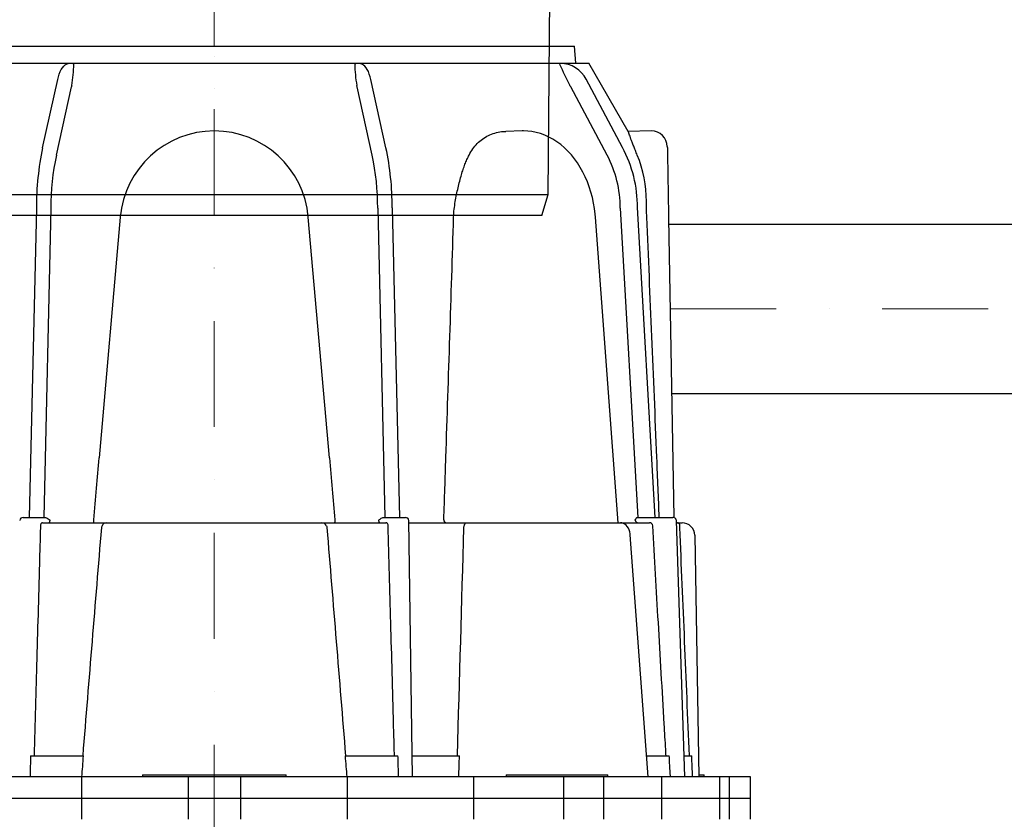
# Model space of a CAD drawing. Units: millimetres. Extents: x 9177 to 12353, y 6135 to 10788.
# Drawn here: x 9816 to 10746, y 9038 to 9793 of the extents above; entities that cross this region are included whole.
import ezdxf

# ---------------------------------------------------------------- set-up
doc = ezdxf.new("R2010")
doc.units = ezdxf.units.MM
doc.header["$LTSCALE"] = 200
doc.linetypes.add('STRICHPUNKT', pattern=[1, 0.5, -0.25, 0, -0.25])
doc.layers.add('KESSEL-Fettabscheider', color=7, linetype='Continuous')

# ---------------------------------------------------------------- blocks, each defined once
blk = doc.blocks.new('230-004')
for p, q in [((-434.5, 392), (434.5, 392)), ((-437.5, 389), (-437.5, 363)), ((437.5, 363), (437.5, 389)), ((-435.98, 373.32), (-436.18, 371)), ((-435.71, 374.69), (-435.98, 373.32)), ((-435.48, 375), (-435.71, 374.69)), ((-423.57, 375), (-435.48, 375)), ((-429.16, 365.87), (-428.78, 372.18)), ((-429.06, 374.94), (-429.01, 375)), ((-428.75, 372.52), (-428.63, 374.17)), ((-428.63, 374.17), (-428.55, 375)), ((-423.34, 374.96), (-423.57, 375)), ((-422.51, 374.1), (-423.34, 374.96)), ((-421.78, 372.21), (-422.51, 374.1)), ((-421.31, 370), (-421.78, 372.21)), ((-403.39, 373.32), (-404.34, 371)), ((-402.19, 374.69), (-403.39, 373.32)), ((-401.2, 375), (-402.19, 374.69)), ((-369, 375), (-401.2, 375)), ((-398.8, 371.64), (-398.41, 372.99)), ((-398.41, 372.99), (-398.03, 373.98)), ((-398.03, 373.98), (-397.65, 374.77)), ((-397.65, 374.77), (-397.65, 374.77)), ((-368.51, 374.96), (-369, 375)), ((-366.74, 374.1), (-368.51, 374.96)), ((-365.22, 372.21), (-366.74, 374.1)), ((-364.26, 370), (-365.22, 372.21)), ((-331.31, 373.32), (-332.91, 371)), ((-329.29, 374.69), (-331.31, 373.32)), ((-329.38, 371.06), (-328.76, 372.31)), ((-327.65, 375), (-329.29, 374.69)), ((-328.76, 372.31), (-328.07, 373.34)), ((-328.07, 373.34), (-327.68, 373.78)), ((-327.66, 373.8), (-327.5, 373.98)), ((-278.31, 375), (-327.65, 375)), ((-327.5, 373.98), (-326.72, 374.54)), ((-326.72, 374.54), (-325.93, 374.88)), ((-325.93, 374.88), (-325.37, 374.99)), ((-325.37, 374.99), (-325.23, 374.99)), ((-277.6, 374.96), (-278.31, 375)), ((-275.08, 374.1), (-277.6, 374.96)), ((-272.91, 372.21), (-275.08, 374.1)), ((-271.54, 370), (-272.91, 372.21)), ((-226.8, 373.32), (-228.9, 371)), ((-227.17, 370.8), (-226.3, 372.07)), ((-224.16, 374.69), (-226.8, 373.32)), ((-226.3, 372.07), (-225.28, 373.15)), ((-225.28, 373.15), (-225.04, 373.33)), ((-225.03, 373.35), (-224.84, 373.51)), ((-224.84, 373.51), (-223.72, 374.21)), ((-222.02, 375), (-224.16, 374.69)), ((-223.72, 374.21), (-222.37, 374.73)), ((-222.37, 374.73), (-221.1, 374.97)), ((-160.37, 375), (-222.02, 375)), ((-221.1, 374.97), (-220.5, 374.97)), ((-186.15, 364.12), (-186.84, 375)), ((-159.53, 374.96), (-160.37, 375)), ((-156.48, 374.1), (-159.53, 374.96)), ((-153.88, 372.21), (-156.48, 374.1)), ((-152.25, 370), (-153.88, 372.21)), ((-100.09, 373.32), (-102.49, 371)), ((-102.17, 370.75), (-101.07, 372.09)), ((-101.07, 372.09), (-99.82, 373.17)), ((-97.08, 374.69), (-100.09, 373.32)), ((-99.82, 373.16), (-99.62, 373.31)), ((-98.45, 374.01), (-96.8, 374.64)), ((-94.67, 375), (-97.08, 374.69)), ((-96.8, 374.64), (-96.74, 374.65)), ((-96.74, 374.65), (-94.18, 375)), ((-26.74, 375), (-94.67, 375)), ((-91.95, 373.19), (-91.97, 367.39)), ((-91.94, 375), (-91.95, 373.19)), ((-25.83, 374.96), (-26.74, 375)), ((-22.57, 374.1), (-25.83, 374.96)), ((-19.79, 372.21), (-22.57, 374.1)), ((-18.05, 370), (-19.79, 372.21)), ((36.41, 373.32), (33.96, 371)), ((39.49, 374.69), (36.41, 373.32)), ((41.96, 375), (39.49, 374.69)), ((109.51, 375), (41.96, 375)), ((103.1, 371.38), (103.09, 375)), ((108.9, 375), (110.56, 374.85)), ((108.99, 374.98), (109.71, 374.93)), ((110.39, 374.96), (109.51, 375)), ((113.55, 374.1), (110.39, 374.96)), ((110.56, 374.85), (112.25, 374.4)), ((112.25, 374.4), (114.59, 373.14)), ((116.23, 372.21), (113.55, 374.1)), ((114.27, 373.31), (114.48, 373.17)), ((114.49, 373.18), (114.59, 373.14)), ((114.49, 373.17), (114.54, 373.14)), ((114.54, 373.14), (115.83, 371.99)), ((115.83, 371.99), (116.91, 370.61)), ((117.91, 370), (116.23, 372.21)), ((169.36, 373.32), (167.09, 371)), ((172.2, 374.69), (169.36, 373.32)), ((174.48, 375), (172.2, 374.69)), ((235.05, 375), (174.48, 375)), ((196.14, 371.38), (196.21, 375)), ((233.39, 375), (234.84, 374.85)), ((233.43, 374.99), (234.4, 374.91)), ((234.4, 374.91), (235.66, 374.59)), ((234.84, 374.85), (236.36, 374.4)), ((235.81, 374.96), (235.05, 375)), ((235.66, 374.59), (236.95, 373.97)), ((238.55, 374.1), (235.81, 374.96)), ((236.95, 373.97), (237.76, 373.38)), ((237.77, 373.39), (237.79, 373.37)), ((237.77, 373.39), (238, 373.25)), ((237.79, 373.37), (238.74, 372.42)), ((240.88, 372.21), (238.55, 374.1)), ((238.74, 372.42), (239.66, 371.16)), ((242.33, 370), (240.88, 372.21)), ((285.72, 373.32), (283.86, 371)), ((288.06, 374.69), (285.72, 373.32)), ((289.92, 375), (288.06, 374.69)), ((337.57, 375), (289.92, 375)), ((335.07, 374.99), (335.33, 374.97)), ((335.33, 374.97), (335.89, 374.8)), ((335.89, 374.8), (336.6, 374.42)), ((336.6, 374.42), (337.22, 373.88)), ((337.22, 373.89), (337.24, 373.86)), ((337.22, 373.86), (337.77, 373.18)), ((338.14, 374.96), (337.57, 375)), ((337.77, 373.18), (338.41, 372.11)), ((340.21, 374.1), (338.14, 374.96)), ((338.41, 372.11), (338.97, 370.84)), ((341.95, 372.21), (340.21, 374.1)), ((343.03, 370), (341.95, 372.21)), ((374.12, 373.32), (372.84, 371)), ((375.71, 374.69), (374.12, 373.32)), ((376.98, 375), (375.71, 374.69)), ((407.05, 375), (376.98, 375)), ((403.09, 374.9), (403.21, 374.67)), ((403.21, 374.67), (403.55, 373.82)), ((403.55, 373.82), (403.92, 372.69)), ((403.92, 372.69), (404.23, 371.42)), ((407.38, 374.96), (407.05, 375)), ((408.56, 374.1), (407.38, 374.96)), ((409.54, 372.21), (408.56, 374.1)), ((410.15, 370), (409.54, 372.21)), ((425.9, 373.32), (425.33, 371)), ((426.59, 374.69), (425.9, 373.32)), ((427.14, 375), (426.59, 374.69)), ((436.68, 375), (427.14, 375)), ((427.82, 364.98), (427.56, 375)), ((436.74, 374.96), (436.68, 375)), ((436.92, 374.1), (436.74, 374.96)), ((437.05, 372.21), (436.92, 374.1)), ((437.13, 370), (437.05, 372.21)), ((-437.5, 363), (-436.71, 363)), ((-436.71, 363), (-436.6, 363.28)), ((-430.51, 363), (-436.71, 363)), ((-436.6, 363.28), (-436.5, 364.11)), ((-436.5, 364.11), (-436.42, 365.5)), ((-436.23, 370), (-436.42, 365.5)), ((-436.18, 371), (-436.23, 370)), ((-430.28, 363), (-430.51, 363)), ((-430.09, 363.02), (-430.28, 363)), ((-429.91, 363.07), (-430.09, 363.02)), ((-429.74, 363.16), (-429.91, 363.07)), ((-429.59, 363.28), (-429.74, 363.16)), ((-429.46, 363.43), (-429.59, 363.28)), ((-429.37, 363.6), (-429.46, 363.43)), ((-429.31, 363.78), (-429.37, 363.6)), ((-429.36, 363.64), (-428.76, 363.29)), ((-429.28, 363.97), (-429.31, 363.78)), ((-429.28, 363.94), (-429.16, 365.87)), ((-428.76, 363.29), (-320.37, 300.7)), ((-420.6, 365.5), (-421.31, 370)), ((-420.6, 365.5), (-420.3, 364.21)), ((-420.3, 364.21), (-419.9, 363.34)), ((-419.9, 363.34), (-419.38, 363)), ((-419.38, 363), (-407.19, 363)), ((-407.19, 363), (-406.58, 363.28)), ((-401.63, 363), (-407.19, 363)), ((-406.58, 363.28), (-406.03, 364.11)), ((-406.03, 364.11), (-405.58, 365.5)), ((-404.59, 370), (-405.58, 365.5)), ((-405.21, 363), (-303.23, 300.73)), ((-404.34, 371), (-404.59, 370)), ((-401.6, 363.11), (-401.63, 363)), ((-401.63, 363), (-401.47, 363.01)), ((-401.47, 363.01), (-401.3, 363.06)), ((-401.3, 363.06), (-401.15, 363.12)), ((-401.15, 363.12), (-401.01, 363.22)), ((-401.01, 363.22), (-400.89, 363.33)), ((-400.89, 363.33), (-400.79, 363.47)), ((-400.79, 363.47), (-400.71, 363.62)), ((-400.76, 363.78), (-400.66, 363.78)), ((-400.71, 363.62), (-400.66, 363.78)), ((-400.66, 363.78), (-400.37, 365.03)), ((-400.37, 365.03), (-398.87, 371.34)), ((-398.87, 371.33), (-398.8, 371.64)), ((-362.8, 365.5), (-364.26, 370)), ((-362.8, 365.5), (-362.2, 364.21)), ((-362.2, 364.21), (-361.39, 363.34)), ((-361.39, 363.34), (-360.35, 363)), ((-360.35, 363), (-337.82, 363)), ((-342.62, 363), (-256.22, 300.52)), ((-337.82, 363), (-336.75, 363.28)), ((-333.45, 363), (-337.82, 363)), ((-336.75, 363.28), (-335.8, 364.11)), ((-335.8, 364.11), (-335.03, 365.5)), ((-333.35, 370), (-335.03, 365.5)), ((-333.43, 363.03), (-333.23, 363.02)), ((-332.91, 371), (-333.35, 370)), ((-333.23, 363.02), (-332.66, 363.24)), ((-332.66, 363.24), (-332.26, 363.7)), ((-332.26, 363.7), (-332.18, 363.92)), ((-332.16, 363.9), (-331.99, 364.36)), ((-331.99, 364.36), (-329.53, 370.68)), ((-329.69, 370.44), (-329.54, 370.68)), ((-329.52, 370.67), (-329.38, 371.06)), ((-269.49, 365.5), (-271.54, 370)), ((-269.49, 365.5), (-268.64, 364.21)), ((-268.64, 364.21), (-267.5, 363.34)), ((-267.5, 363.34), (-266.05, 363)), ((-266.05, 363), (-235.37, 363)), ((-261.71, 363), (-260.86, 361.29)), ((-246.65, 363), (-185.78, 301.73)), ((-235.37, 363), (-233.96, 363.28)), ((-232.62, 363), (-235.37, 363)), ((-233.96, 363.28), (-232.71, 364.11)), ((-232.71, 364.11), (-231.69, 365.5)), ((-232.53, 363.04), (-232.12, 363.05)), ((-232.12, 363.05), (-231.33, 363.35)), ((-229.47, 370), (-231.69, 365.5)), ((-231.33, 363.35), (-230.73, 363.88)), ((-230.73, 363.88), (-230.44, 364.37)), ((-230.42, 364.37), (-227.46, 370.25)), ((-228.9, 371), (-229.47, 370)), ((-227.49, 370.21), (-227.47, 370.25)), ((-227.44, 370.24), (-227.17, 370.8)), ((-186.15, 364.12), (-185.16, 361.29)), ((-149.8, 365.5), (-152.25, 370)), ((-149.8, 365.5), (-148.79, 364.21)), ((-148.79, 364.21), (-147.43, 363.34)), ((-147.43, 363.34), (-145.7, 363)), ((-145.7, 363), (-109.89, 363)), ((-126.83, 363), (-97.19, 304.48)), ((-109.89, 363), (-108.27, 363.28)), ((-109.02, 363), (-109.89, 363)), ((-108.05, 363.11), (-109.02, 363)), ((-108.27, 363.28), (-106.83, 364.11)), ((-106.6, 363.78), (-108.05, 363.11)), ((-106.83, 364.11), (-105.67, 365.5)), ((-105.48, 365.01), (-106.6, 363.78)), ((-103.13, 370), (-105.67, 365.5)), ((-105.41, 365.1), (-102.62, 370.03)), ((-102.49, 371), (-103.13, 370)), ((-102.59, 370.02), (-102.17, 370.75)), ((-91.97, 367.39), (-91.82, 364.12)), ((-91.82, 364.12), (-91.33, 361.29)), ((-15.44, 365.5), (-18.05, 370)), ((-15.44, 365.5), (-14.37, 364.21)), ((-14.37, 364.21), (-12.92, 363.34)), ((-12.92, 363.34), (-11.09, 363)), ((-11.09, 363), (26.35, 363)), ((0.1, 360.13), (0.11, 362.62)), ((0.11, 362.62), (0.11, 363)), ((11.48, 363), (11.44, 361.29)), ((26.35, 363), (28.02, 363.28)), ((28.02, 363.28), (29.5, 364.11)), ((29.5, 364.11), (30.69, 365.5)), ((33.3, 370), (30.69, 365.5)), ((33.96, 371), (33.3, 370)), ((101.98, 360.13), (102.69, 362.62)), ((102.69, 362.62), (103.06, 365.71)), ((103.06, 365.71), (103.1, 367.39)), ((103.1, 367.39), (103.1, 371.38)), ((107.67, 303.96), (140.96, 363)), ((116.91, 370.61), (117.23, 370.04)), ((117.25, 370.05), (118.43, 367.94)), ((120.42, 365.5), (117.91, 370)), ((118.43, 367.94), (120.08, 365.01)), ((120.11, 365.03), (120.02, 365.12)), ((121.16, 363.78), (120.1, 365.01)), ((120.42, 365.5), (121.46, 364.21)), ((122.52, 363.12), (121.16, 363.78)), ((121.46, 364.21), (122.85, 363.34)), ((123.51, 363), (122.52, 363.12)), ((122.85, 363.34), (124.6, 363)), ((124.6, 363), (123.51, 363)), ((124.6, 363), (160.01, 363)), ((160.01, 363), (161.56, 363.28)), ((161.56, 363.28), (162.94, 364.11)), ((162.94, 364.11), (164.05, 365.5)), ((166.47, 370), (164.05, 365.5)), ((167.09, 371), (166.47, 370)), ((193.88, 360.13), (195.21, 362.62)), ((194.05, 300.99), (258.69, 363)), ((195.21, 362.62), (195.95, 365.71)), ((195.95, 365.71), (196.07, 367.39)), ((196.07, 367.39), (196.14, 371.38)), ((239.66, 371.16), (240.11, 370.27)), ((240.14, 370.29), (241.17, 368.18)), ((240.14, 370.28), (240.19, 370.21)), ((241.17, 368.18), (243.08, 364.29)), ((244.5, 365.5), (242.33, 370)), ((243.1, 364.31), (243.38, 363.83)), ((243.38, 363.83), (243.95, 363.32)), ((245.15, 363), (244.43, 363.12)), ((244.5, 365.5), (245.39, 364.21)), ((248.1, 363), (245.15, 363)), ((245.39, 364.21), (246.59, 363.34)), ((246.59, 363.34), (248.1, 363)), ((248.1, 363), (278, 363)), ((263.11, 300.8), (351.37, 363)), ((266.79, 360.13), (268.63, 362.62)), ((268.63, 362.62), (268.75, 363)), ((278, 363), (279.29, 363.28)), ((279.29, 363.28), (280.43, 364.11)), ((280.43, 364.11), (281.35, 365.5)), ((283.35, 370), (281.35, 365.5)), ((283.86, 371), (283.35, 370)), ((306.65, 300.72), (409.8, 363)), ((428.76, 363.29), (320.37, 300.7)), ((338.97, 370.84), (339, 370.75)), ((339.01, 370.75), (339.8, 368.64)), ((339.01, 370.74), (339.01, 370.73)), ((339.01, 370.73), (339.22, 370.44)), ((339.8, 368.64), (341.57, 363.86)), ((341.57, 363.88), (341.58, 363.84)), ((341.58, 363.84), (341.88, 363.37)), ((341.88, 363.37), (342.39, 363.06)), ((342.39, 363.06), (342.78, 363.02)), ((347.31, 363), (342.79, 363)), ((344.65, 365.5), (343.03, 370)), ((344.65, 365.5), (345.31, 364.21)), ((345.31, 364.21), (346.19, 363.34)), ((346.19, 363.34), (347.31, 363)), ((347.31, 363), (368.79, 363)), ((368.79, 363), (369.69, 363.28)), ((369.69, 363.28), (370.48, 364.11)), ((370.48, 364.11), (371.11, 365.5)), ((372.49, 370), (371.11, 365.5)), ((372.84, 371), (372.49, 370)), ((404.23, 371.43), (404.69, 369.32)), ((404.69, 369.32), (405.89, 363.79)), ((405.95, 363.62), (405.9, 363.78)), ((406.02, 363.47), (405.95, 363.62)), ((406.13, 363.33), (406.02, 363.47)), ((406.25, 363.22), (406.13, 363.33)), ((406.39, 363.12), (406.25, 363.22)), ((406.54, 363.06), (406.39, 363.12)), ((406.7, 363.01), (406.54, 363.06)), ((406.87, 363), (406.7, 363.01)), ((412.53, 363), (406.87, 363)), ((411.06, 365.5), (410.15, 370)), ((411.06, 365.5), (411.42, 364.21)), ((411.42, 364.21), (411.91, 363.34)), ((411.91, 363.34), (412.53, 363)), ((412.53, 363), (423.47, 363)), ((423.47, 363), (423.89, 363.28)), ((423.89, 363.28), (424.26, 364.11)), ((424.26, 364.11), (424.55, 365.5)), ((425.17, 370), (424.55, 365.5)), ((425.33, 371), (425.17, 370)), ((428.01, 364.65), (427.82, 364.98)), ((428.19, 364.33), (428.01, 364.65)), ((428.36, 364.04), (428.19, 364.33)), ((428.5, 363.78), (428.36, 364.04)), ((428.62, 363.57), (428.5, 363.78)), ((428.7, 363.42), (428.62, 363.57)), ((428.75, 363.32), (428.7, 363.42)), ((428.76, 363.29), (428.75, 363.32)), ((429.49, 363.71), (428.76, 363.29)), ((429.35, 363.63), (429.37, 363.6)), ((429.37, 363.6), (429.46, 363.43)), ((429.46, 363.43), (429.59, 363.28)), ((429.59, 363.28), (429.74, 363.16)), ((429.74, 363.16), (429.91, 363.07)), ((429.91, 363.07), (430.09, 363.02)), ((430.09, 363.02), (430.28, 363)), ((430.84, 363), (430.28, 363)), ((437.36, 363), (430.84, 363)), ((437.23, 365.5), (437.13, 370)), ((437.23, 365.5), (437.26, 364.21)), ((437.26, 364.21), (437.31, 363.34)), ((437.31, 363.34), (437.36, 363)), ((437.36, 363), (437.5, 363)), ((-260.86, 361.29), (-258.75, 359.22)), ((-258.75, 359.22), (-256.2, 358.13)), ((-256.2, 358.13), (-254.83, 358)), ((-254.83, 358), (-255.06, 357.96)), ((-254.83, 358), (-241.68, 358)), ((-253.09, 357.99), (-253.31, 357.87)), ((-253.04, 358), (-253.09, 357.99)), ((-252.86, 358.02), (-252.07, 357.86)), ((-252.07, 357.86), (-251.37, 357.38)), ((-251.37, 357.38), (-250.84, 356.64)), ((-250.84, 356.64), (-250.53, 355.71)), ((-250.53, 355.71), (-250.47, 355.05)), ((-185.16, 361.29), (-183.65, 359.22)), ((-183.65, 359.22), (-181.8, 358.13)), ((-181.8, 358.13), (-180.8, 358)), ((-180.8, 358), (-181.12, 357.96)), ((-180.8, 358), (-124.3, 358)), ((-179.62, 358), (-179.69, 357.99)), ((-179.38, 358.02), (-178.82, 357.86)), ((-178.82, 357.86), (-178.32, 357.38)), ((-178.32, 357.38), (-177.94, 356.64)), ((-177.94, 356.64), (-177.72, 355.71)), ((-177.72, 355.71), (-177.68, 355.05)), ((-91.33, 361.29), (-90.56, 359.22)), ((-90.56, 359.22), (-89.61, 358.13)), ((-89.61, 358.13), (-89.08, 358)), ((-89.14, 358), (-89.45, 357.96)), ((-89.08, 358), (-89.14, 358)), ((-89.08, 358), (-0.07, 358)), ((-88.62, 358), (-88.7, 357.99)), ((-88.34, 358.02), (-88.06, 357.86)), ((-88.06, 357.86), (-87.81, 357.38)), ((-87.81, 357.38), (-87.62, 356.64)), ((-87.62, 356.64), (-87.52, 355.71)), ((-87.52, 355.71), (-87.5, 355.05)), ((-0.16, 357.58), (-0.15, 357.95)), ((-0.16, 356.92), (-0.16, 357.58)), ((-0.16, 356.04), (-0.16, 356.92)), ((-0.15, 355.05), (-0.16, 356.04)), ((-0.15, 357.95), (-0.15, 358)), ((-0.07, 358), (0.04, 358.53)), ((0.04, 358.53), (0.1, 360.13)), ((11.26, 355.71), (11.25, 355.05)), ((11.27, 356.64), (11.26, 355.71)), ((11.3, 357.38), (11.27, 356.64)), ((11.32, 357.86), (11.3, 357.38)), ((11.35, 358.02), (11.32, 357.86)), ((11.38, 359.22), (11.36, 358.13)), ((11.36, 358.13), (11.36, 358)), ((11.36, 358), (99.88, 358)), ((11.44, 361.29), (11.38, 359.22)), ((98.11, 355.05), (98.16, 356.04)), ((98.16, 356.04), (98.31, 356.92)), ((98.31, 356.92), (98.55, 357.58)), ((98.55, 357.58), (98.84, 357.95)), ((98.84, 357.95), (99.06, 358.02)), ((99.33, 358), (99.42, 357.99)), ((99.88, 358), (101.01, 358.53)), ((99.88, 358), (99.93, 358)), ((101.01, 358.53), (101.98, 360.13)), ((138.14, 358), (190.05, 358)), ((186.78, 355.05), (186.88, 356.04)), ((186.88, 356.04), (187.17, 356.92)), ((187.17, 356.92), (187.61, 357.58)), ((187.61, 357.58), (188.17, 357.95)), ((188.17, 357.95), (188.56, 358.02)), ((188.8, 358), (188.86, 357.99)), ((190.05, 358), (192.09, 358.53)), ((190.05, 358), (190.36, 357.96)), ((192.09, 358.53), (193.88, 360.13)), ((253.48, 358), (261.62, 358)), ((257.15, 355.05), (257.3, 356.04)), ((257.15, 355.05), (257.41, 355.06)), ((257.3, 356.04), (257.7, 356.92)), ((257.7, 356.92), (258.31, 357.58)), ((258.31, 357.58), (259.07, 357.95)), ((259.07, 357.95), (259.61, 358.02)), ((259.78, 358), (259.82, 357.99)), ((259.82, 357.99), (260.03, 357.87)), ((261.62, 358), (264.37, 358.53)), ((261.62, 358), (261.84, 357.96)), ((261.84, 357.96), (262.05, 357.85)), ((264.37, 358.53), (266.79, 360.13)), ((-298.72, 331.27), (-298.69, 297.84)), ((-317.39, 309.37), (-317.3, 297.84)), ((315, 20), (317.54, 307.3)), ((-320.37, 300.7), (-319.85, 300.4)), ((-319.85, 300.4), (-318.42, 299.57)), ((-318.42, 299.57), (-317.9, 299.12)), ((-317.9, 299.12), (-317.53, 298.39)), ((-317.53, 298.39), (-317.45, 297.85)), ((-317.45, 297.85), (-317.45, 297.84)), ((-317.45, 297.84), (-315, 20)), ((-317.3, 297.84), (-317.3, 297.85)), ((-303.13, 300.7), (-303.23, 300.73)), ((-301.57, 297.84), (-301.59, 299.56)), ((-256.16, 297.84), (-256.22, 300.52)), ((-185.69, 297.84), (-185.78, 301.73)), ((-95.7, 301.53), (-95.71, 301.56)), ((107.67, 303.96), (107.52, 297.84)), ((194.65, 301.56), (194.56, 297.84)), ((262.6, 300.4), (262.55, 297.84)), ((262.84, 300.6), (263.12, 300.8)), ((303.7, 297.86), (302.26, 297.84)), ((302.26, 297.84), (302.26, 297.85)), ((302.26, 297.85), (302.26, 297.84)), ((304.84, 297.84), (303.7, 297.86)), ((304.87, 299.37), (304.84, 297.84)), ((304.84, 297.84), (304.84, 297.85)), ((304.84, 297.85), (304.84, 297.84)), ((305.07, 299.69), (305.04, 299.66)), ((305.07, 299.69), (305.08, 299.69)), ((305.08, 299.69), (305.73, 300.14)), ((305.73, 300.14), (306.6, 300.69)), ((306.6, 300.69), (306.72, 300.77)), ((317.53, 298.39), (317.45, 297.85)), ((317.45, 297.85), (317.45, 297.84)), ((317.45, 297.84), (317.45, 297.85)), ((317.9, 299.12), (317.53, 298.39)), ((318.42, 299.57), (317.9, 299.12)), ((319.85, 300.4), (318.42, 299.57)), ((318.42, 299.57), (318.54, 299.66)), ((320.37, 300.7), (319.85, 300.4)), ((320.37, 300.7), (320.36, 300.73)), ((-315, 20), (315, 20)), ((-315, 20), (-309.27, 0)), ((309.27, 0), (315, 20)), ((309.27, 0), (-309.27, 0))]:
    blk.add_line(p, q)
at = {"color": 1, "linetype": 'STRICHPUNKT', "lineweight": 9, "ltscale": 0.8}
blk.add_line((0, 0), (0, 392), dxfattribs=at)
at = {"flags": 128}
for points in [[(-250.47, 355.05), (-250.5, 351.05), (-250.6, 335.06), (-250.84, 297.84)], [(-177.68, 355.05), (-177.73, 351.05), (-177.95, 335.06), (-178.44, 297.84)], [(-87.5, 355.05), (-87.57, 351.05), (-87.88, 335.06), (-88.58, 297.84)], [(1.12, 297.84), (1.03, 301.84), (0.67, 317.83), (-0.15, 355.05)], [(11.25, 355.05), (11.16, 351.05), (10.8, 335.06), (9.96, 297.84)], [(99.16, 297.84), (99.09, 301.84), (98.8, 317.83), (98.11, 355.05)], [(187.5, 297.84), (187.45, 301.84), (187.25, 317.83), (186.78, 355.05)], [(257.48, 297.84), (257.46, 301.84), (257.37, 317.83), (257.15, 355.05)], [(302.26, 297.84), (302.27, 301.84), (302.3, 317.83), (302.32, 328.43)], [(-317.3, 297.84), (-317.4, 297.86), (-317.45, 297.84)], [(-303.13, 300.7), (-302.65, 300.4), (-301.45, 299.57)], [(-301.45, 299.57), (-301.64, 299.66), (-301.71, 299.71)], [(-298.69, 297.84), (-300.02, 297.86), (-301.57, 297.84)], [(-250.84, 297.84), (-253.28, 297.86), (-256.16, 297.84)], [(-178.44, 297.84), (-181.74, 297.86), (-185.69, 297.84)], [(-97.03, 297.84), (-97.13, 301.84), (-97.19, 304.48)], [(-88.58, 297.84), (-92.41, 297.86), (-97.03, 297.84)], [(9.96, 297.84), (5.96, 297.86), (1.12, 297.84)], [(107.52, 297.84), (103.75, 297.86), (99.16, 297.84)], [(194.56, 297.84), (191.38, 297.86), (187.5, 297.84)], [(262.55, 297.84), (260.28, 297.86), (257.48, 297.84)], [(263.11, 300.8), (262.98, 300.73), (262.78, 300.7)]]:
    blk.add_lwpolyline(points, dxfattribs=at)
for centre, start, end in [((-434.5, 389), 90, 180), ((434.5, 389), 0, 90)]:
    blk.add_arc(centre, 3, start, end)
blk = doc.blocks.new('98204_00B - va')
for p, q in [((-340, -232), (340, -232)), ((341.4, -248), (340, -232)), ((-353.55, -248), (353.55, -248)), ((390.73, -312.39), (353.55, -248)), ((-162.05, -327.94), (-147.82, -263.53)), ((162.05, -327.94), (147.82, -263.53)), ((385.36, -327.66), (351.01, -263.26)), ((-149.09, -334.87), (-134.86, -270.47)), ((149.09, -334.87), (134.86, -270.47)), ((370.8, -334.87), (336.44, -270.47)), ((290.49, -312.02), (275.22, -312.4)), ((412.37, -312.01), (390.73, -312.39)), ((-167.89, -384.47), (-174.74, -677)), ((-154.22, -384.92), (-161.06, -677)), ((154.22, -384.92), (161.06, -677)), ((167.89, -384.47), (174.74, -677)), ((383.18, -384.92), (399.69, -677)), ((416.07, -677), (399.54, -384.45)), ((-88.71, -393.29), (-108.62, -620.73)), ((108.61, -620.73), (88.71, -393.29)), ((381.14, -682), (359.73, -393.48)), ((428.81, -394.33), (433.74, -677.15)), ((428.91, -400), (847.79, -400)), ((431.7, -560), (821.99, -560)), ((-180.37, -677), (-177.71, -677)), ((-177.71, -677), (-168.9, -677)), ((-167.1, -677), (-161.39, -677)), ((-161.39, -677), (-159.89, -677)), ((159.89, -677), (161.39, -677)), ((161.39, -677), (167.1, -677)), ((168.9, -677), (177.71, -677)), ((177.71, -677), (180.37, -677)), ((399.19, -677), (401.41, -677)), ((401.41, -677), (412.04, -677)), ((415.29, -677), (431.69, -677)), ((431.69, -677), (432.79, -677)), ((-162.05, -682), (-101.66, -682)), ((-101.66, -682), (-100.69, -682)), ((-100.69, -682), (100.69, -682)), ((100.69, -682), (101.66, -682)), ((101.66, -682), (162.05, -682)), ((186.94, -922), (183.71, -679.98)), ((183.71, -682), (237.34, -682)), ((237.34, -682), (241.02, -682)), ((241.02, -682), (383.41, -682)), ((381.11, -682), (410.66, -682)), ((444.1, -922), (436.29, -679.96)), ((436.35, -682), (437.31, -682)), ((437.31, -682), (441.54, -682)), ((409.61, -922), (392.65, -693.51)), ((453.54, -693.79), (457.52, -922)), ((-173.4, -902), (-123.42, -902)), ((123.42, -902), (173.4, -902)), ((186.68, -902), (231.4, -902)), ((408.13, -902), (429.42, -902)), ((443.45, -902), (450.66, -902)), ((-67.82, -920), (67.82, -920)), ((275.53, -920), (371.45, -920)), ((457.49, -920), (462.49, -920)), ((462.49, -922), (462.49, -920)), ((506, -922), (-506, -922)), ((-125.48, -922), (-125.48, -942)), ((-24.58, -922), (-24.58, -942)), ((24.58, -922), (24.58, -942)), ((125.48, -922), (125.48, -942)), ((244.75, -922), (244.75, -942)), ((329.73, -922), (329.73, -942)), ((367.82, -942), (367.82, -922)), ((422.21, -922), (422.21, -942)), ((477.18, -942), (477.18, -922)), ((485.91, -922), (485.91, -942)), ((506, -942), (506, -922)), ((-506, -942), (506, -942)), ((-506, -942), (506, -942)), ((-125.48, -942), (-125.48, -962)), ((-24.58, -942), (-24.58, -962)), ((24.58, -942), (24.58, -962)), ((125.48, -942), (125.48, -962)), ((244.75, -942), (244.75, -962)), ((329.73, -942), (329.73, -962)), ((367.82, -962), (367.82, -942)), ((422.21, -942), (422.21, -962)), ((477.18, -962), (477.18, -942)), ((485.91, -942), (485.91, -962)), ((506, -962), (506, -942))]:
    blk.add_line(p, q)
at = {"color": 1, "linetype": 'STRICHPUNKT', "lineweight": 9}
for p, q in [((0, -1592), (0, -232)), ((430.3, -480), (846.39, -480))]:
    blk.add_line(p, q, dxfattribs=at)
at = {"flags": 128}
for points in [[(-147.82, -263.53), (-147.13, -260.78), (-146.32, -258.25), (-145.41, -255.97), (-144.4, -253.98), (-143.32, -252.3), (-142.16, -250.96), (-140.96, -249.96), (-140.96, -249.96)], [(147.82, -263.53), (147.13, -260.78), (146.32, -258.25), (145.41, -255.97), (144.4, -253.98), (143.32, -252.3), (142.16, -250.96), (140.96, -249.96), (140.96, -249.96)], [(359.73, -393.48), (359.48, -390.59), (358.84, -385.31), (357.96, -380.08), (356.85, -374.92), (355.51, -369.85), (353.95, -364.89), (352.16, -360.05), (350.15, -355.34), (347.92, -350.8), (345.49, -346.43), (342.86, -342.25), (340.03, -338.29), (337.02, -334.55), (333.84, -331.05), (330.49, -327.82), (327, -324.86), (323.38, -322.18), (319.65, -319.81), (315.82, -317.74), (311.91, -315.99), (307.93, -314.55), (303.91, -313.43), (299.86, -312.64), (295.8, -312.16), (291.73, -312.01), (290.53, -312.05)], [(427.63, -326.74), (427.63, -326.79), (427.63, -327.14), (427.65, -327.84), (427.66, -328.89), (427.69, -330.28), (427.72, -332.01), (427.76, -334.07), (427.8, -336.44), (427.84, -339.12), (427.9, -342.09), (427.95, -345.34), (428.01, -348.86), (428.08, -352.62), (428.15, -356.61), (428.22, -360.81), (428.3, -365.2), (428.38, -369.77), (428.46, -374.48), (428.54, -379.31), (428.63, -384.25), (428.72, -389.26), (428.81, -394.33)], [(-155.29, -679.5), (-155.33, -680.01), (-155.41, -680.49), (-155.52, -680.92), (-155.65, -681.29), (-155.8, -681.59), (-155.97, -681.82), (-156.16, -681.95), (-156.34, -682)], [(156.34, -682), (156.16, -681.95), (155.97, -681.82), (155.8, -681.59), (155.65, -681.29), (155.52, -680.92), (155.41, -680.49), (155.33, -680.01), (155.29, -679.5)], [(183.71, -679.98), (183.71, -679.95), (183.71, -679.89)], [(392.65, -693.51), (392.54, -692.45), (392.18, -690.56), (391.62, -688.73), (390.83, -687), (389.78, -685.39), (388.68, -684.18), (387.46, -683.23), (386.16, -682.55), (384.79, -682.13), (383.41, -682)], [(436.29, -679.96), (436.29, -679.94), (436.29, -679.89)]]:
    blk.add_lwpolyline(points, dxfattribs=at)
for centre, radius, start, end in [((-135.46, -257.6), 9.42, 89.56567, 126.72102), ((-266.91, -246.36), 134.35, 350.31765, 358.84365), ((134.99, -251.84), 3.66, 83.69217, 130.89494), ((261.52, -246.88), 128.95, 180.97749, 189.86122), ((135.38, -257.88), 9.69, 53.93111, 89.92514), ((702.2, -80.76), 412.15, 204.10367, 207.17008), ((326.39, -275.79), 27.6, 26.98729, 89.2586), ((-110.37, -275.85), 25.08, 164.04573, 167.59541), ((110.37, -275.85), 25.08, 12.40459, 15.95427), ((323, -277.63), 15.23, 28.06213, 34.70271), ((0, -401.06), 89.05, 5.00711, 174.99289), ((412.63, -327.01), 15, 1, 91), ((99.43, -383.52), 267.32, 167.99901, 180.20198), ((-99.43, -383.52), 267.32, 359.79802, 12.00099), ((277.17, -384.82), 122.36, 0.17663, 27.86325), ((82.15, -383.86), 236.37, 168.03761, 180.25529), ((-82.15, -383.86), 236.37, 359.74471, 11.96239), ((276.04, -384.88), 107.14, 359.97976, 27.82366), ((291.17, -378.64), 116.68, 359.99923, 22.09828), ((-180.51, -680.18), 3.18, 87.41742, 174.86759), ((180.51, -680.18), 3.18, 5.13241, 92.58258), ((432.96, -680.19), 3.2, 63.12796, 93.08024), ((433.33, -680.1), 2.96, 4.18967, 68.77644), ((-101.5, -686.67), 4.67, 91.93383, 156.62402), ((101.46, -686.73), 4.74, 23.85338, 87.58877), ((219.26, -679.42), 2.58, 174.61589, 269.34601), ((400.14, -679.18), 2.83, 186.57528, 267.83504), ((410.73, -685.11), 3.11, 5.36478, 91.274), ((441.54, -694), 12, 1.00021, 89.9998)]:
    blk.add_arc(centre, radius, start, end)
for centre, major_axis, ratio, start_param, end_param in [((-345.04, -4956.05), (494.43, 7965.79), 0.043985, -0.992536, -0.958172), ((-0.74, -4956.05), (1.07, 7965.82), 0.062538, -0.995258, -0.960894), ((-395.45, -2969.87), (576.77, 6634.62), 0.014452, -1.252581, -1.218205), ((395.45, -2969.87), (-576.77, 6634.62), 0.014452, 1.218205, 1.252581), ((-215.26, -2969.87), (314.84, 6634.61), 0.054903, -1.251232, -1.216856), ((91.03, -2969.87), (-133.27, 6634.62), 0.063232, -1.255107, -1.220732), ((-397.98, -2998.96), (580.45, 6677.04), 0.014452, -1.253232, -1.250079), ((397.98, -2998.96), (-580.45, 6677.04), 0.014452, 1.250079, 1.253232), ((-216.63, -2998.96), (316.85, 6677.02), 0.054903, -1.251883, -1.24873), ((91.61, -2998.96), (-134.12, 6677.04), 0.063232, -1.255759, -1.252605), ((0, 25289.34), (0, 26495.79), 0.017455, 2.994415, 2.99493), ((0, 25289.34), (0, 26495.79), 0.017455, 3.288255, 3.288771), ((0, 25289.34), (-327.08, 26495.79), 0.012341, 2.994262, 2.994778), ((0, 25289.34), (-327.08, 26495.79), 0.012341, 3.288103, 3.288618)]:
    blk.add_ellipse(centre, major_axis=major_axis, ratio=ratio, start_param=start_param, end_param=end_param)
for points, knots in [([(-132.59, -249.08), (-133.02, -248.79), (-133.83, -248.26), (-134.89, -248.21), (-135.39, -248.19)], [0, 0, 0, 0, 0.53319, 1, 1, 1, 1]), ([(326.75, -248.2), (326.7, -248.19), (326.4, -248.1), (326.12, -248.41), (326.02, -248.88), (325.98, -249.08)], [0, 0, 0, 0, 0.086637, 0.605377, 1, 1, 1, 1]), ([(240.48, -334.75), (241.6, -332.76), (243.85, -328.77), (248.16, -323.72), (253.08, -319.47), (258.62, -316.16), (264.68, -313.86), (270.24, -312.6), (273.87, -312.54), (275.22, -312.52)], [0, 0, 0, 0, 0.151425, 0.303314, 0.454713, 0.606266, 0.758313, 0.909858, 1, 1, 1, 1]), ([(399.27, -334.75), (398.66, -333.26), (397.43, -330.29), (395.85, -326.28), (394.46, -322.67), (393.3, -319.57), (392.36, -317), (391.63, -314.97), (391.1, -313.48), (390.81, -312.64), (390.69, -312.3), (390.73, -312.39), (390.73, -312.4)], [0, 0, 0, 0, 0.109413, 0.218822, 0.331354, 0.443884, 0.553332, 0.662778, 0.7755, 0.888222, 0.996108, 1, 1, 1, 1]), ([(227.46, -378.65), (227.87, -376.44), (228.69, -372.04), (230.09, -365.59), (231.62, -359.32), (233.24, -353.51), (234.9, -348.24), (236.62, -343.45), (238.46, -338.91), (239.81, -336.14), (240.48, -334.75)], [0, 0, 0, 0, 0.129191, 0.258389, 0.391875, 0.525374, 0.642799, 0.760231, 0.880113, 1, 1, 1, 1]), ([(225.92, -393.38), (226.05, -390.91), (226.29, -385.95), (227.07, -381.08), (227.46, -378.65)], [0, 0, 0, 0, 0.498148, 1, 1, 1, 1]), ([(408.22, -393.38), (408.12, -390.91), (407.93, -385.95), (407.87, -381.08), (407.84, -378.65)], [0, 0, 0, 0, 0.498148, 1, 1, 1, 1]), ([(-113.67, -679.18), (-112.82, -669.23), (-111.15, -649.74), (-109.45, -630.26), (-108.62, -620.73)], [0, 0, 0, 0, 0.510929, 1, 1, 1, 1]), ([(108.61, -620.73), (109.47, -630.58), (111.17, -650.06), (112.85, -669.55), (113.67, -679.18)], [0, 0, 0, 0, 0.505581, 1, 1, 1, 1]), ([(216.69, -679.18), (217.01, -669.23), (217.64, -649.64), (218.29, -630.05), (218.61, -620.42)], [0, 0, 0, 0, 0.508183, 1, 1, 1, 1]), ([(420.03, -677), (419.66, -667.77), (418.9, -648.91), (418.14, -630.05), (417.75, -620.42)], [0, 0, 0, 0, 0.489208, 1, 1, 1, 1]), ([(-168.9, -677), (-168.43, -677), (-167.82, -677), (-167.23, -677), (-167.1, -677)], [0, 0, 0, 0, 0.77614, 1, 1, 1, 1]), ([(-159.89, -677), (-159.42, -677.05), (-158.29, -677.19), (-157.1, -677.99), (-156.28, -678.69), (-155.88, -679.04), (-155.61, -679.26), (-155.39, -679.36), (-155.23, -679.38), (-155.04, -679.32), (-154.92, -679.24), (-154.85, -679.18)], [0, 0, 0, 0, 0.244363, 0.594412, 0.721698, 0.801684, 0.868537, 0.900479, 0.926575, 0.952606, 1, 1, 1, 1]), ([(154.85, -679.18), (154.92, -679.23), (155.04, -679.32), (155.23, -679.38), (155.43, -679.36), (155.9, -679.08), (156.8, -678.17), (158.2, -677.2), (159.44, -677.05), (159.89, -677)], [0, 0, 0, 0, 0.04416, 0.073718, 0.103575, 0.146495, 0.351045, 0.762323, 1, 1, 1, 1]), ([(167.1, -677), (167.23, -677), (167.82, -677), (168.43, -677), (168.9, -677)], [0, 0, 0, 0, 0.22386, 1, 1, 1, 1]), ([(397.11, -679.18), (397.14, -679.23), (397.2, -679.32), (397.29, -679.38), (397.37, -679.36), (397.56, -679.08), (397.91, -678.17), (398.48, -677.2), (399, -677.05), (399.19, -677)], [0, 0, 0, 0, 0.044159, 0.073719, 0.103575, 0.146495, 0.351044, 0.762323, 1, 1, 1, 1]), ([(412.04, -677), (412.28, -677), (413.36, -677), (414.44, -677), (415.29, -677)], [0, 0, 0, 0, 0.223866, 1, 1, 1, 1]), ([(-164.12, -684.82), (-164.17, -686.81), (-164.44, -696.79), (-165.59, -738.72), (-167.5, -809.11), (-169.21, -871.53), (-170.04, -902)], [0, 0, 0, 0, 0.027575, 0.137873, 0.579065, 1, 1, 1, 1]), ([(-162.05, -682), (-162.29, -682.03), (-162.77, -682.1), (-163.39, -682.63), (-163.86, -683.4), (-164.08, -684.19), (-164.11, -684.67), (-164.12, -684.82)], [0, 0, 0, 0, 0.2326059, 0.4628831, 0.6878146, 0.9062915, 1, 1, 1, 1]), ([(-154.85, -679.18), (-154.99, -679.29), (-155.14, -679.39), (-155.28, -679.5), (-155.29, -679.5)], [0, 0, 0, 0, 0.980438, 1, 1, 1, 1]), ([(-113.29, -682), (-113.4, -681.97), (-113.61, -681.9), (-113.74, -681.35), (-113.76, -680.53), (-113.72, -679.77), (-113.68, -679.32), (-113.67, -679.18)], [0, 0, 0, 0, 0.247707, 0.496755, 0.714424, 0.914089, 1, 1, 1, 1]), ([(-106.29, -686.56), (-106.2, -686.05), (-106.1, -685.45), (-105.84, -684.91), (-105.79, -684.82)], [0, 0, 0, 0, 0.835801, 1, 1, 1, 1]), ([(105.79, -684.82), (105.99, -685.29), (106.22, -685.85), (106.28, -686.46), (106.29, -686.56)], [0, 0, 0, 0, 0.8357922, 1, 1, 1, 1]), ([(113.67, -679.18), (113.7, -679.49), (113.74, -680.12), (113.76, -680.93), (113.71, -681.55), (113.56, -681.93), (113.38, -681.98), (113.29, -682)], [0, 0, 0, 0, 0.197043, 0.394136, 0.590756, 0.794646, 1, 1, 1, 1]), ([(155.29, -679.5), (155.28, -679.5), (155.14, -679.39), (154.99, -679.29), (154.85, -679.18)], [0, 0, 0, 0, 0.019562, 1, 1, 1, 1]), ([(164.12, -684.82), (164.08, -684.49), (164.01, -683.82), (163.63, -682.96), (163.09, -682.33), (162.53, -682.04), (162.18, -682.01), (162.05, -682)], [0, 0, 0, 0, 0.2144302, 0.4310074, 0.6524504, 0.8802493, 1, 1, 1, 1]), ([(170.04, -902), (169.98, -900), (169.71, -890.02), (168.57, -848.1), (166.65, -777.7), (164.95, -715.29), (164.12, -684.82)], [0, 0, 0, 0, 0.027574, 0.137873, 0.579065, 1, 1, 1, 1]), ([(235.54, -686.56), (235.6, -686.05), (235.66, -685.45), (235.87, -684.91), (235.9, -684.82)], [0, 0, 0, 0, 0.835803, 1, 1, 1, 1]), ([(235.9, -684.82), (236.05, -684.44), (236.34, -683.69), (236.68, -682.8), (237.01, -682.16), (237.23, -682), (237.34, -682), (237.34, -682)], [0, 0, 0, 0, 0.225119, 0.449355, 0.705141, 0.997369, 1, 1, 1, 1]), ([(397.33, -679.5), (397.33, -679.5), (397.25, -679.39), (397.18, -679.29), (397.11, -679.18)], [0, 0, 0, 0, 0.019569, 1, 1, 1, 1]), ([(426.46, -902), (426.34, -900), (425.76, -890.02), (423.32, -848.1), (419.23, -777.7), (415.6, -715.29), (413.82, -684.82)], [0, 0, 0, 0, 0.027574, 0.137873, 0.579065, 1, 1, 1, 1]), ([(439.41, -684.82), (439.39, -684.44), (439.36, -683.69), (438.9, -682.8), (438.21, -682.16), (437.63, -682), (437.31, -682), (437.31, -682)], [0, 0, 0, 0, 0.225119, 0.449354, 0.705139, 0.997366, 1, 1, 1, 1]), ([(439.4, -686.56), (439.39, -686.05), (439.38, -685.45), (439.41, -684.91), (439.41, -684.82)], [0, 0, 0, 0, 0.835801, 1, 1, 1, 1]), ([(-173.4, -902), (-173.45, -904), (-173.63, -910.66), (-173.81, -917.33), (-173.94, -922)], [0, 0, 0, 0, 0.299436, 1, 1, 1, 1]), ([(173.94, -922), (173.89, -920), (173.71, -913.34), (173.52, -906.67), (173.4, -902)], [0, 0, 0, 0, 0.299436, 1, 1, 1, 1]), ([(430.58, -922), (430.46, -920), (430.07, -913.34), (429.69, -906.67), (429.42, -902)], [0, 0, 0, 0, 0.299436, 1, 1, 1, 1])]:
    blk.add_open_spline(points, degree=3, knots=knots)
blk.add_blockref('230-004', (0, -392))

msp = doc.modelspace()

# ---------------------------------------------------------------- block references
at = {"layer": 'KESSEL-Fettabscheider'}
msp.add_blockref('98204_00B - va', (10000, 10000), dxfattribs=at)

doc.saveas('drawing.dxf')
